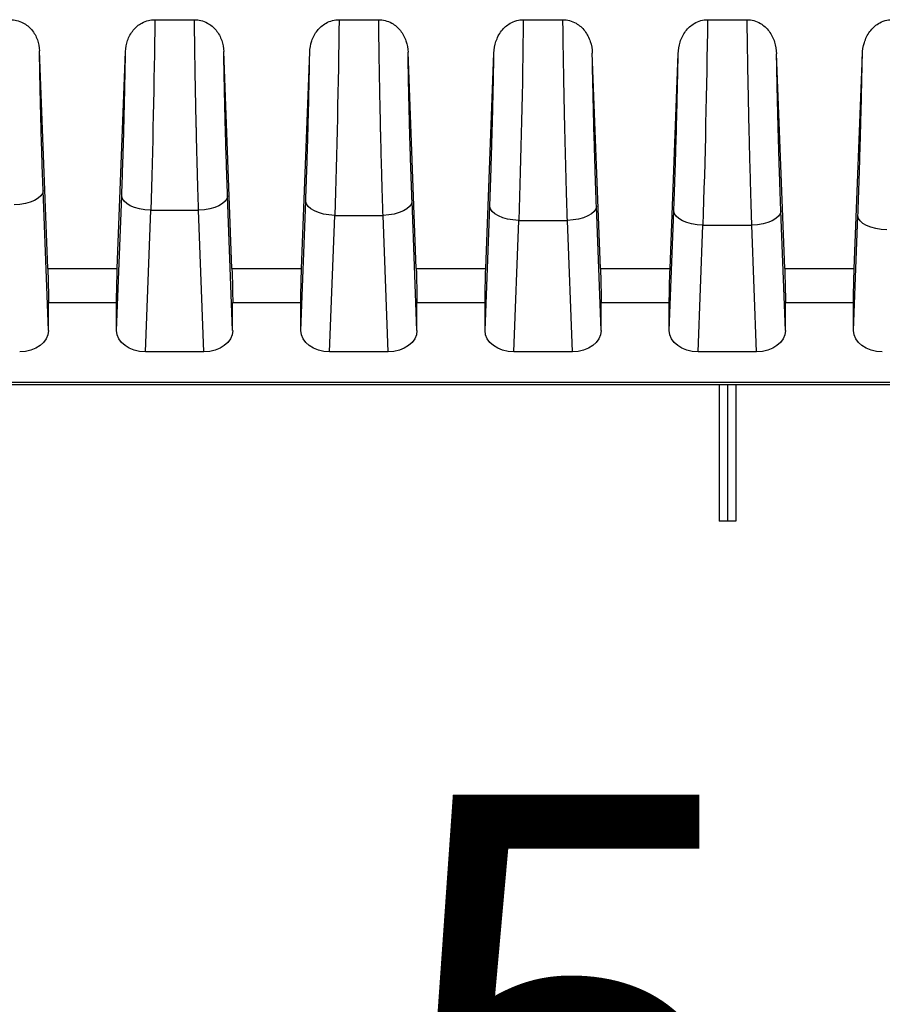
# Model space of a CAD drawing. Units: millimetres. Extents: x 0 to 4055, y 0 to 1400.
# Drawn here: x 3269 to 3299, y 818 to 852 of the extents above; entities that cross this region are included whole.
import ezdxf

# ---------------------------------------------------------------- set-up
doc = ezdxf.new("R2010")
doc.units = ezdxf.units.MM
doc.header["$LTSCALE"] = 5
for name, color, linetype, lineweight in [('AM_5', 3, 'Continuous', 25), ('AM_8', 1, 'Continuous', 25), ('ﾎﾞﾃﾞｨｰ', 2, 'Continuous', 25)]:
    doc.layers.add(name, color=color, linetype=linetype, lineweight=lineweight)
doc.styles.get("Standard").update_dxf_attribs({"font": 'ISOCP.SHX', "bigfont": 'EXTFONT.SHX'})
doc.dimstyles.new('AM_ISO$0', dxfattribs={"dimtxt": 3.5, "dimasz": 2.5, "dimexe": 1, "dimexo": 1, "dimgap": 1.5, "dimtad": 1, "dimdsep": 46, "dimtxsty": 'STANDARD', "dimblk": 'OPEN30', "dimcen": 0, "dimclrd": 3, "dimclre": 3, "dimclrt": 2, "dimadec": 0, "dimazin": 2, "dimtp": 0.1, "dimtm": 0.1, "dimtfac": 0.71, "dimtmove": 0, "dimatfit": 3, "dimldrblk": 'OPEN30', "dimfxl": 1, "dimlwd": -1, "dimlwe": -1, "dimarcsym": 0})

# ---------------------------------------------------------------- blocks, each defined once
blk = doc.blocks.new('_Open30')
at = {"color": 0, "linetype": 'ByBlock', "lineweight": -2}
for p, q in [((-1, 0.2679), (0, 0)), ((0, 0), (-1, -0.2679)), ((0, 0), (-1, 0))]:
    blk.add_line(p, q, dxfattribs=at)
blk = doc.blocks.new('*D81')
at = {"layer": 'AM_5', "color": 3}
for p, q in [((3324.154, 832.002), (3324.154, 792.656)), ((3329.154, 830.379), (3329.154, 792.656)), ((3311.654, 797.656), (3276.43, 797.656)), ((3329.154, 797.656), (3324.154, 797.656)), ((3341.654, 797.656), (3354.154, 797.656))]:
    blk.add_line(p, q, dxfattribs=at)
at = {"layer": 'Defpoints', "color": 0}
for p in [(3324.154, 837.002), (3329.154, 835.379), (3324.154, 797.656)]:
    blk.add_point(p, dxfattribs=at)
at = {"layer": 'AM_5', "color": 3, "xscale": 12.5, "yscale": 12.5, "zscale": 12.5}
blk.add_blockref('_Open30', (3324.154, 797.656), dxfattribs=at)
at = {"layer": 'AM_5', "color": 3, "xscale": 12.5, "yscale": 12.5, "zscale": 12.5, "rotation": 180}
blk.add_blockref('_Open30', (3329.154, 797.656), dxfattribs=at)
at = {"layer": 'AM_5', "color": 2, "insert": (3287.792, 813.906), "char_height": 17.5, "attachment_point": 5}
blk.add_mtext('5', dxfattribs=at)

msp = doc.modelspace()

# ---------------------------------------------------------------- hatches: boundary and pattern name
at = {"layer": 'AM_8'}
h = msp.add_hatch(dxfattribs=at)
h.set_pattern_fill('ANSI31', color=256, scale=127, style=0)
h.set_pattern_definition([(45, (1805.465, -87.337), (-11.22532, 11.22532), [])])
edge = h.paths.add_edge_path()
edge.add_line((3333.154, 838.759), (3333.154, 739.056))
edge.add_ellipse((3326.988, 739.056), major_axis=(6.167, 0), ratio=1, start_angle=326.6015, end_angle=360, ccw=False)
edge.add_ellipse((3342.154, 729.056), major_axis=(-10.018, 6.606), ratio=1, start_angle=0, end_angle=66.797)
edge.add_ellipse((3326.988, 719.056), major_axis=(5.148, 3.394), ratio=1, start_angle=326.6015, end_angle=360, ccw=False)
edge.add_line((3333.154, 719.056), (3333.154, 619.353))
edge.add_ellipse((3332.154, 619.353), major_axis=(1, 0), ratio=1, start_angle=272, end_angle=360, ccw=False)
edge.add_line((3332.189, 618.354), (3328.637, 618.23))
edge.add_ellipse((3328.654, 617.73), major_axis=(-0.017, 0.5), ratio=1, start_angle=0, end_angle=88)
edge.add_line((3328.154, 617.73), (3328.154, 582.108))
edge.add_ellipse((3327.154, 582.108), major_axis=(1, 0), ratio=1, start_angle=271, end_angle=360, ccw=False)
edge.add_line((3327.172, 581.108), (3177.946, 578.504))
edge.add_ellipse((3177.954, 578.004), major_axis=(-0.009, 0.5), ratio=1, start_angle=0, end_angle=89)
edge.add_line((3177.454, 578.004), (3177.454, 570.679))
edge.add_ellipse((3177.954, 570.679), major_axis=(-0.5, 0), ratio=1, start_angle=0, end_angle=88)
edge.add_line((3177.937, 570.179), (3184.972, 569.933))
edge.add_ellipse((3184.954, 569.434), major_axis=(0.017, 0.5), ratio=1, start_angle=272, end_angle=360, ccw=False)
edge.add_line((3185.454, 569.434), (3185.454, 567.511))
edge.add_ellipse((3184.454, 567.511), major_axis=(1, 0), ratio=1, start_angle=272, end_angle=360, ccw=False)
edge.add_line((3184.489, 566.511), (3175.454, 566.196))
edge.add_line((3175.454, 566.196), (3175.454, 567.196))
edge.add_line((3175.454, 567.196), (3173.454, 567.266))
edge.add_line((3173.454, 567.266), (3173.454, 569.715))
edge.add_line((3173.454, 569.715), (3173.454, 571.413))
edge.add_ellipse((3172.954, 571.413), major_axis=(0.5, 0), ratio=1, start_angle=0, end_angle=88)
edge.add_line((3172.972, 571.913), (3164.454, 572.21))
edge.add_line((3164.454, 572.21), (3158.881, 573.033))
edge.add_ellipse((3158.954, 573.527), major_axis=(-0.073, -0.495), ratio=1, start_angle=278.3973, end_angle=360, ccw=False)
edge.add_line((3158.454, 573.527), (3158.454, 574.264))
edge.add_ellipse((3158.954, 574.264), major_axis=(-0.5, 0), ratio=1, start_angle=278.3973, end_angle=360, ccw=False)
edge.add_line((3158.881, 574.759), (3164.454, 575.582))
edge.add_line((3164.454, 575.582), (3172.972, 575.879))
edge.add_ellipse((3172.954, 576.379), major_axis=(0.017, -0.5), ratio=1, start_angle=0, end_angle=88)
edge.add_line((3173.454, 576.379), (3173.454, 582.131))
edge.add_ellipse((3173.754, 582.131), major_axis=(-0.3, 0), ratio=1, start_angle=271, end_angle=360, ccw=False)
edge.add_line((3173.749, 582.431), (3323.663, 585.048))
edge.add_ellipse((3323.654, 585.548), major_axis=(0.009, -0.5), ratio=1, start_angle=0, end_angle=89)
edge.add_line((3324.154, 585.548), (3324.154, 593.425))
edge.add_ellipse((3323.654, 593.425), major_axis=(0.5, 0), ratio=1, start_angle=0, end_angle=89)
edge.add_line((3323.663, 593.925), (3316.646, 594.047))
edge.add_ellipse((3316.654, 594.547), major_axis=(-0.009, -0.5), ratio=1, start_angle=271, end_angle=360, ccw=False)
edge.add_line((3316.154, 594.547), (3316.154, 596.386))
edge.add_line((3316.154, 596.386), (3318.154, 596.456))
edge.add_line((3318.154, 596.456), (3318.154, 596.806))
edge.add_line((3318.154, 596.806), (3325.857, 596.873))
edge.add_ellipse((3325.854, 597.173), major_axis=(0.003, -0.3), ratio=1, start_angle=0, end_angle=89.5)
edge.add_line((3326.154, 597.173), (3326.154, 600.939))
edge.add_ellipse((3325.854, 600.939), major_axis=(0.3, 0), ratio=1, start_angle=0, end_angle=89.5)
edge.add_line((3325.857, 601.239), (3318.154, 601.306))
edge.add_line((3318.154, 601.306), (3318.154, 601.656))
edge.add_line((3318.154, 601.656), (3316.154, 601.726))
edge.add_line((3316.154, 601.726), (3316.154, 603.564))
edge.add_ellipse((3316.654, 603.564), major_axis=(-0.5, 0), ratio=1, start_angle=271, end_angle=360, ccw=False)
edge.add_line((3316.646, 604.064), (3323.663, 604.187))
edge.add_ellipse((3323.654, 604.687), major_axis=(0.009, -0.5), ratio=1, start_angle=0, end_angle=89)
edge.add_line((3324.154, 604.687), (3324.154, 621.11))
edge.add_ellipse((3325.154, 621.11), major_axis=(-1, 0), ratio=1, start_angle=272, end_angle=360, ccw=False)
edge.add_line((3325.12, 622.109), (3328.672, 622.233))
edge.add_ellipse((3328.654, 622.733), major_axis=(0.017, -0.5), ratio=1, start_angle=0, end_angle=88)
edge.add_line((3329.154, 622.733), (3329.154, 719.056))
edge.add_ellipse((3326.988, 719.056), major_axis=(2.167, 0), ratio=1, start_angle=0, end_angle=33.3985)
edge.add_ellipse((3342.154, 729.056), major_axis=(-13.358, -8.807), ratio=1, start_angle=293.203, end_angle=360, ccw=False)
edge.add_ellipse((3326.988, 739.056), major_axis=(1.809, -1.193), ratio=1, start_angle=0, end_angle=33.3985)
edge.add_line((3329.154, 739.056), (3329.154, 835.379))
edge.add_ellipse((3328.654, 835.379), major_axis=(0.5, 0), ratio=1, start_angle=0, end_angle=88)
edge.add_line((3328.672, 835.878), (3325.12, 836.002))
edge.add_ellipse((3325.154, 837.002), major_axis=(-0.035, -0.999), ratio=1, start_angle=272, end_angle=360, ccw=False)
edge.add_line((3324.154, 837.002), (3324.154, 853.425))
edge.add_ellipse((3323.654, 853.425), major_axis=(0.5, 0), ratio=1, start_angle=0, end_angle=89)
edge.add_line((3323.663, 853.925), (3316.646, 854.047))
edge.add_ellipse((3316.654, 854.547), major_axis=(-0.009, -0.5), ratio=1, start_angle=271, end_angle=360, ccw=False)
edge.add_line((3316.154, 854.547), (3316.154, 856.386))
edge.add_line((3316.154, 856.386), (3318.154, 856.456))
edge.add_line((3318.154, 856.456), (3318.154, 856.806))
edge.add_line((3318.154, 856.806), (3325.857, 856.873))
edge.add_ellipse((3325.854, 857.173), major_axis=(0.003, -0.3), ratio=1, start_angle=0, end_angle=89.5)
edge.add_line((3326.154, 857.173), (3326.154, 860.939))
edge.add_ellipse((3325.854, 860.939), major_axis=(0.3, 0), ratio=1, start_angle=0, end_angle=89.5)
edge.add_line((3325.857, 861.239), (3318.154, 861.306))
edge.add_line((3318.154, 861.306), (3318.154, 861.656))
edge.add_line((3318.154, 861.656), (3316.154, 861.726))
edge.add_line((3316.154, 861.726), (3316.154, 863.564))
edge.add_ellipse((3316.654, 863.564), major_axis=(-0.5, 0), ratio=1, start_angle=271, end_angle=360, ccw=False)
edge.add_line((3316.646, 864.064), (3323.663, 864.187))
edge.add_ellipse((3323.654, 864.687), major_axis=(0.009, -0.5), ratio=1, start_angle=0, end_angle=89)
edge.add_line((3324.154, 864.687), (3324.154, 872.564))
edge.add_ellipse((3323.654, 872.564), major_axis=(0.5, 0), ratio=1, start_angle=0, end_angle=89)
edge.add_line((3323.663, 873.064), (3173.749, 875.681))
edge.add_ellipse((3173.754, 875.981), major_axis=(-0.005, -0.3), ratio=1, start_angle=271, end_angle=360, ccw=False)
edge.add_line((3173.454, 875.981), (3173.454, 881.733))
edge.add_ellipse((3172.954, 881.733), major_axis=(0.5, 0), ratio=1, start_angle=0, end_angle=88)
edge.add_line((3172.972, 882.233), (3164.454, 882.53))
edge.add_line((3164.454, 882.53), (3158.881, 883.353))
edge.add_ellipse((3158.954, 883.847), major_axis=(-0.073, -0.495), ratio=1, start_angle=278.3973, end_angle=360, ccw=False)
edge.add_line((3158.454, 883.847), (3158.454, 884.584))
edge.add_ellipse((3158.954, 884.584), major_axis=(-0.5, 0), ratio=1, start_angle=278.3973, end_angle=360, ccw=False)
edge.add_line((3158.881, 885.079), (3164.454, 885.902))
edge.add_line((3164.454, 885.902), (3172.972, 886.199))
edge.add_ellipse((3172.954, 886.699), major_axis=(0.017, -0.5), ratio=1, start_angle=0, end_angle=88)
edge.add_line((3173.454, 886.699), (3173.454, 888.397))
edge.add_line((3173.454, 888.397), (3173.454, 890.846))
edge.add_line((3173.454, 890.846), (3175.454, 890.916))
edge.add_line((3175.454, 890.916), (3175.454, 891.916))
edge.add_line((3175.454, 891.916), (3184.489, 891.6))
edge.add_ellipse((3184.454, 890.601), major_axis=(0.035, 0.999), ratio=1, start_angle=272, end_angle=360, ccw=False)
edge.add_line((3185.454, 890.601), (3185.454, 888.678))
edge.add_ellipse((3184.954, 888.678), major_axis=(0.5, 0), ratio=1, start_angle=272, end_angle=360, ccw=False)
edge.add_line((3184.972, 888.178), (3177.937, 887.933))
edge.add_ellipse((3177.954, 887.433), major_axis=(-0.017, 0.5), ratio=1, start_angle=0, end_angle=88)
edge.add_line((3177.454, 887.433), (3177.454, 880.108))
edge.add_ellipse((3177.954, 880.108), major_axis=(-0.5, 0), ratio=1, start_angle=0, end_angle=89)
edge.add_line((3177.946, 879.608), (3327.172, 877.003))
edge.add_ellipse((3327.154, 876.003), major_axis=(0.017, 1), ratio=1, start_angle=271, end_angle=360, ccw=False)
edge.add_line((3328.154, 876.003), (3328.154, 840.382))
edge.add_ellipse((3328.654, 840.382), major_axis=(-0.5, 0), ratio=1, start_angle=0, end_angle=88)
edge.add_line((3328.637, 839.882), (3332.189, 839.758))
edge.add_ellipse((3332.154, 838.759), major_axis=(0.035, 0.999), ratio=1, start_angle=272, end_angle=360, ccw=False)

# ---------------------------------------------------------------- linework, layer by layer
at = {"layer": 'ﾎﾞﾃﾞｨｰ'}
for p, q in [((3273.521, 851.654), (3274.888, 851.654)), ((3279.871, 851.654), (3281.237, 851.654)), ((3286.222, 851.654), (3287.587, 851.654)), ((3292.572, 851.654), (3293.937, 851.654)), ((3269.83, 843.075), (3269.546, 850.581)), ((3272.229, 843.075), (3272.512, 850.555)), ((3276.18, 843.075), (3275.897, 850.555)), ((3278.579, 843.075), (3278.861, 850.53)), ((3282.53, 843.075), (3282.248, 850.53)), ((3284.929, 843.075), (3285.21, 850.504)), ((3288.88, 843.075), (3288.599, 850.504)), ((3291.279, 843.075), (3291.559, 850.48)), ((3295.23, 843.075), (3294.95, 850.48)), ((3297.629, 843.075), (3297.908, 850.455)), ((3269.854, 840.935), (3269.672, 845.761)), ((3272.204, 840.935), (3272.38, 845.576)), ((3276.204, 840.935), (3276.029, 845.576)), ((3278.554, 840.935), (3278.723, 845.398)), ((3282.554, 840.935), (3282.386, 845.398)), ((3284.904, 840.935), (3285.067, 845.226)), ((3288.904, 840.935), (3288.742, 845.226)), ((3273.195, 840.203), (3273.379, 845.082)), ((3273.379, 845.082), (3275.029, 845.082)), ((3275.214, 840.203), (3275.029, 845.082)), ((3279.545, 840.203), (3279.723, 844.904)), ((3279.723, 844.904), (3281.386, 844.904)), ((3281.564, 840.203), (3281.386, 844.904)), ((3291.254, 840.935), (3291.41, 845.059)), ((3295.254, 840.935), (3295.098, 845.059)), ((3297.604, 840.935), (3297.754, 844.896)), ((3285.895, 840.203), (3286.066, 844.732)), ((3286.066, 844.732), (3287.743, 844.732)), ((3287.914, 840.203), (3287.743, 844.732)), ((3292.245, 840.203), (3292.41, 844.565)), ((3292.41, 844.565), (3294.099, 844.565)), ((3294.264, 840.203), (3294.099, 844.565)), ((3269.83, 843.075), (3272.229, 843.075)), ((3276.18, 843.075), (3278.579, 843.075)), ((3282.53, 843.075), (3284.929, 843.075)), ((3288.88, 843.075), (3291.279, 843.075)), ((3295.23, 843.075), (3297.629, 843.075)), ((3269.854, 840.935), (3269.854, 841.898)), ((3269.854, 841.898), (3272.204, 841.898)), ((3272.204, 840.935), (3272.204, 841.898)), ((3276.204, 840.935), (3276.204, 841.898)), ((3276.204, 841.898), (3278.554, 841.898)), ((3278.554, 840.935), (3278.554, 841.898)), ((3282.554, 840.935), (3282.554, 841.898)), ((3282.554, 841.898), (3284.904, 841.898)), ((3284.904, 840.935), (3284.904, 841.898)), ((3288.904, 840.935), (3288.904, 841.898)), ((3288.904, 841.898), (3291.254, 841.898)), ((3291.254, 840.935), (3291.254, 841.898)), ((3295.254, 840.935), (3295.254, 841.898)), ((3295.254, 841.898), (3297.604, 841.898)), ((3297.604, 840.935), (3297.604, 841.898)), ((3275.214, 840.203), (3273.195, 840.203)), ((3281.564, 840.203), (3279.545, 840.203)), ((3287.914, 840.203), (3285.895, 840.203)), ((3294.264, 840.203), (3292.245, 840.203)), ((3173.754, 839.152), (3323.654, 839.152)), ((3323.654, 839.065), (3173.754, 839.065)), ((3292.975, 839.065), (3292.975, 834.365)), ((3293.254, 839.065), (3293.254, 834.365)), ((3293.552, 839.065), (3293.552, 834.365)), ((3293.254, 834.365), (3292.975, 834.365)), ((3293.552, 834.365), (3293.254, 834.365))]:
    msp.add_line(p, q, dxfattribs=at)
at = {"layer": 'ﾎﾞﾃﾞｨｰ', "extrusion": (0, 0, -1)}
for centre, major_axis, ratio, start_param, end_param in [((3273.316, 848.462), (-0.153, -7.2), 0.021258, 4.252658, 5.20063), ((3279.655, 848.472), (-0.163, -7.6), 0.021438, 4.27992, 5.200622), ((3285.995, 848.487), (-0.173, -8), 0.0216, 4.304948, 5.200616), ((3292.334, 848.508), (-0.183, -8.4), 0.021747, 4.328032, 5.20061), ((3268.673, 845.736), (0.999, 0.038), 0.46921, 0.027948, 1.588541), ((3273.379, 845.552), (-0.999, 0.038), 0.46921, 4.694644, 6.255237), ((3275.029, 845.552), (0.999, 0.038), 0.46921, 0.027948, 1.588541), ((3279.723, 845.374), (-0.999, 0.038), 0.46921, 4.694644, 6.255237), ((3281.386, 845.374), (0.999, 0.038), 0.46921, 0.027948, 1.588541), ((3286.066, 845.201), (-0.999, 0.038), 0.46921, 4.694644, 6.255237), ((3287.743, 845.201), (0.999, 0.038), 0.46921, 0.027948, 1.588541), ((3292.41, 845.034), (-0.999, 0.038), 0.46921, 4.694644, 6.255237), ((3294.099, 845.034), (0.999, 0.038), 0.46921, 0.027948, 1.588541), ((3298.754, 844.872), (-0.999, 0.038), 0.46921, 4.694644, 6.255237), ((3269.82, 842.605), (0.025, -1), 0.024678, 4.224307, 5.498397), ((3272.239, 842.605), (-0.025, -1), 0.024678, 0.784788, 2.058879), ((3276.17, 842.605), (0.025, -1), 0.024678, 4.224307, 5.498397), ((3278.589, 842.605), (-0.025, -1), 0.024678, 0.784788, 2.058879), ((3282.52, 842.605), (0.025, -1), 0.024678, 4.224307, 5.498397), ((3284.939, 842.605), (-0.025, -1), 0.024678, 0.784788, 2.058879), ((3288.87, 842.605), (0.025, -1), 0.024678, 4.224307, 5.498397), ((3291.289, 842.605), (-0.025, -1), 0.024678, 0.784788, 2.058879), ((3295.22, 842.605), (0.025, -1), 0.024678, 4.224307, 5.498397), ((3297.639, 842.605), (-0.025, -1), 0.024678, 0.784788, 2.058879), ((3268.854, 840.942), (-1.001, 0.017), 0.738834, 3.129324, 4.689917), ((3273.205, 840.942), (-1.001, -0.017), 0.738834, 4.734861, 6.295454), ((3275.204, 840.942), (-1.001, 0.017), 0.738834, 3.129324, 4.689917), ((3279.555, 840.942), (-1.001, -0.017), 0.738834, 4.734861, 6.295454), ((3281.554, 840.942), (-1.001, 0.017), 0.738834, 3.129324, 4.689917), ((3285.905, 840.942), (-1.001, -0.017), 0.738834, 4.734861, 6.295454), ((3287.904, 840.942), (-1.001, 0.017), 0.738834, 3.129324, 4.689917), ((3292.255, 840.942), (-1.001, -0.017), 0.738834, 4.734861, 6.295454), ((3294.254, 840.942), (-1.001, 0.017), 0.738834, 3.129324, 4.689917), ((3298.605, 840.942), (-1.001, -0.017), 0.738834, 4.734861, 6.295454)]:
    msp.add_ellipse(centre, major_axis=major_axis, ratio=ratio, start_param=start_param, end_param=end_param, dxfattribs=at)
at = {"layer": 'ﾎﾞﾃﾞｨｰ'}
for points, knots in [([(3268.538, 851.654), (3268.612, 851.654), (3268.685, 851.645), (3268.834, 851.61), (3268.908, 851.582), (3269.094, 851.485), (3269.195, 851.402), (3269.365, 851.202), (3269.43, 851.084), (3269.518, 850.837), (3269.541, 850.709), (3269.546, 850.581)], [0.0000015, 0.0000015, 0.0000015, 0.0000015, 0.0221451, 0.0221451, 0.0461986, 0.0461986, 0.0870915, 0.0870915, 0.1309562, 0.1309562, 0.1741855, 0.1741855, 0.1741855, 0.1741855]), ([(3272.512, 850.555), (3272.517, 850.686), (3272.54, 850.816), (3272.626, 851.066), (3272.691, 851.187), (3272.859, 851.392), (3272.959, 851.477), (3273.146, 851.578), (3273.221, 851.608), (3273.372, 851.645), (3273.446, 851.654), (3273.521, 851.654)], [0.000001, 0.000001, 0.000001, 0.000001, 0.0443209, 0.0443209, 0.0890698, 0.0890698, 0.1307399, 0.1307399, 0.1554585, 0.1554585, 0.178127, 0.178127, 0.178127, 0.178127]), ([(3274.888, 851.654), (3274.963, 851.654), (3275.037, 851.645), (3275.188, 851.608), (3275.263, 851.578), (3275.45, 851.477), (3275.55, 851.392), (3275.718, 851.187), (3275.783, 851.066), (3275.869, 850.816), (3275.892, 850.686), (3275.897, 850.555)], [0.0000015, 0.0000015, 0.0000015, 0.0000015, 0.0224735, 0.0224735, 0.0469777, 0.0469777, 0.0882893, 0.0882893, 0.1326577, 0.1326577, 0.1766011, 0.1766011, 0.1766011, 0.1766011]), ([(3275.029, 845.082), (3275.02, 845.385), (3275.01, 845.693), (3275.001, 845.999), (3275.001, 846.017), (3275, 846.034), (3275, 846.052), (3274.991, 846.34), (3274.984, 846.627), (3274.976, 846.92), (3274.975, 846.956), (3274.974, 846.991), (3274.973, 847.026), (3274.966, 847.303), (3274.959, 847.586), (3274.953, 847.87), (3274.952, 847.924), (3274.95, 847.978), (3274.949, 848.032), (3274.943, 848.298), (3274.937, 848.564), (3274.932, 848.829), (3274.931, 848.901), (3274.929, 848.973), (3274.928, 849.045), (3274.923, 849.292), (3274.918, 849.537), (3274.914, 849.781), (3274.913, 849.871), (3274.911, 849.959), (3274.91, 850.048), (3274.906, 850.274), (3274.903, 850.499), (3274.899, 850.724), (3274.898, 850.829), (3274.896, 850.934), (3274.895, 851.039), (3274.892, 851.246), (3274.89, 851.451), (3274.888, 851.654)], [0, 0, 0, 0, 0.1428571, 0.1428571, 0.1428571, 0.1509587, 0.1509587, 0.1509587, 0.2857142, 0.2857142, 0.2857142, 0.3018295, 0.3018295, 0.3018295, 0.4285713, 0.4285713, 0.4285713, 0.4527031, 0.4527031, 0.4527031, 0.5714284, 0.5714284, 0.5714284, 0.6037012, 0.6037012, 0.6037012, 0.7142855, 0.7142855, 0.7142855, 0.7546106, 0.7546106, 0.7546106, 0.8571427, 0.8571427, 0.8571427, 0.9053113, 0.9053113, 0.9053113, 0.9999998, 0.9999998, 0.9999998, 0.9999998]), ([(3278.861, 850.53), (3278.866, 850.662), (3278.889, 850.795), (3278.974, 851.049), (3279.038, 851.172), (3279.204, 851.381), (3279.304, 851.47), (3279.492, 851.575), (3279.567, 851.606), (3279.72, 851.645), (3279.796, 851.654), (3279.871, 851.654)], [0.000001, 0.000001, 0.000001, 0.000001, 0.0450515, 0.0450515, 0.0903338, 0.0903338, 0.1324828, 0.1324828, 0.1576475, 0.1576475, 0.1806361, 0.1806361, 0.1806361, 0.1806361]), ([(3281.237, 851.654), (3281.313, 851.654), (3281.388, 851.645), (3281.541, 851.606), (3281.617, 851.575), (3281.805, 851.47), (3281.905, 851.381), (3282.071, 851.172), (3282.135, 851.049), (3282.22, 850.795), (3282.243, 850.662), (3282.248, 850.53)], [0.0000015, 0.0000015, 0.0000015, 0.0000015, 0.022779, 0.022779, 0.0477125, 0.0477125, 0.0894773, 0.0894773, 0.1343515, 0.1343515, 0.1789965, 0.1789965, 0.1789965, 0.1789965]), ([(3281.386, 844.904), (3281.376, 845.218), (3281.366, 845.537), (3281.357, 845.851), (3281.356, 845.868), (3281.356, 845.885), (3281.355, 845.902), (3281.347, 846.199), (3281.339, 846.493), (3281.331, 846.793), (3281.33, 846.827), (3281.329, 846.861), (3281.328, 846.895), (3281.321, 847.181), (3281.313, 847.473), (3281.306, 847.765), (3281.305, 847.817), (3281.304, 847.87), (3281.303, 847.922), (3281.297, 848.197), (3281.291, 848.473), (3281.285, 848.748), (3281.283, 848.818), (3281.282, 848.888), (3281.281, 848.958), (3281.275, 849.215), (3281.271, 849.471), (3281.266, 849.726), (3281.264, 849.812), (3281.263, 849.899), (3281.261, 849.985), (3281.257, 850.223), (3281.254, 850.459), (3281.25, 850.695), (3281.249, 850.798), (3281.247, 850.901), (3281.246, 851.003), (3281.243, 851.222), (3281.24, 851.439), (3281.237, 851.654)], [0, 0, 0, 0, 0.1428571, 0.1428571, 0.1428571, 0.1505228, 0.1505228, 0.1505228, 0.2857142, 0.2857142, 0.2857142, 0.3009519, 0.3009519, 0.3009519, 0.4285713, 0.4285713, 0.4285713, 0.4513763, 0.4513763, 0.4513763, 0.5714285, 0.5714285, 0.5714285, 0.6019295, 0.6019295, 0.6019295, 0.7142856, 0.7142856, 0.7142856, 0.7523869, 0.7523869, 0.7523869, 0.8571427, 0.8571427, 0.8571427, 0.902688, 0.902688, 0.902688, 0.9999998, 0.9999998, 0.9999998, 0.9999998]), ([(3285.21, 850.504), (3285.215, 850.639), (3285.238, 850.774), (3285.322, 851.032), (3285.385, 851.157), (3285.555, 851.378), (3285.656, 851.466), (3285.838, 851.571), (3285.914, 851.603), (3286.069, 851.644), (3286.145, 851.654), (3286.222, 851.654)], [0.000001, 0.000001, 0.000001, 0.000001, 0.0457625, 0.0457625, 0.0915706, 0.0915706, 0.1369075, 0.1369075, 0.1657184, 0.1657184, 0.1919359, 0.1919359, 0.1919359, 0.1919359]), ([(3287.587, 851.654), (3287.664, 851.654), (3287.74, 851.644), (3287.895, 851.603), (3287.971, 851.571), (3288.153, 851.466), (3288.254, 851.378), (3288.424, 851.157), (3288.487, 851.033), (3288.571, 850.774), (3288.594, 850.639), (3288.599, 850.504)], [0.0000015, 0.0000015, 0.0000015, 0.0000015, 0.0230601, 0.0230601, 0.0483994, 0.0483994, 0.0882779, 0.0882779, 0.1285781, 0.1285781, 0.1688377, 0.1688377, 0.1688377, 0.1688377]), ([(3287.743, 844.732), (3287.732, 845.052), (3287.722, 845.377), (3287.712, 845.698), (3287.712, 845.716), (3287.711, 845.734), (3287.711, 845.752), (3287.702, 846.054), (3287.694, 846.352), (3287.685, 846.657), (3287.685, 846.694), (3287.684, 846.73), (3287.683, 846.767), (3287.675, 847.056), (3287.668, 847.351), (3287.66, 847.647), (3287.659, 847.703), (3287.658, 847.76), (3287.656, 847.816), (3287.65, 848.094), (3287.644, 848.372), (3287.638, 848.649), (3287.636, 848.724), (3287.635, 848.8), (3287.633, 848.875), (3287.628, 849.133), (3287.623, 849.39), (3287.618, 849.647), (3287.616, 849.741), (3287.615, 849.835), (3287.613, 849.929), (3287.609, 850.168), (3287.605, 850.407), (3287.601, 850.647), (3287.599, 850.76), (3287.598, 850.874), (3287.596, 850.987), (3287.593, 851.21), (3287.59, 851.433), (3287.587, 851.654)], [0, 0, 0, 0, 0.1428571, 0.1428571, 0.1428571, 0.1509761, 0.1509761, 0.1509761, 0.2857142, 0.2857142, 0.2857142, 0.3018484, 0.3018484, 0.3018484, 0.4285713, 0.4285713, 0.4285713, 0.45272, 0.45272, 0.45272, 0.5714284, 0.5714284, 0.5714284, 0.6037603, 0.6037603, 0.6037603, 0.7142856, 0.7142856, 0.7142856, 0.7546622, 0.7546622, 0.7546622, 0.8571427, 0.8571427, 0.8571427, 0.9053125, 0.9053125, 0.9053125, 0.9999998, 0.9999998, 0.9999998, 0.9999998]), ([(3291.559, 850.48), (3291.564, 850.616), (3291.587, 850.753), (3291.67, 851.016), (3291.732, 851.143), (3291.901, 851.369), (3292.002, 851.459), (3292.184, 851.568), (3292.261, 851.601), (3292.418, 851.644), (3292.494, 851.654), (3292.572, 851.654)], [0.000001, 0.000001, 0.000001, 0.000001, 0.0464596, 0.0464596, 0.0927917, 0.0927917, 0.1389306, 0.1389306, 0.1684801, 0.1684801, 0.1952658, 0.1952658, 0.1952658, 0.1952658]), ([(3293.937, 851.654), (3294.014, 851.654), (3294.091, 851.644), (3294.248, 851.601), (3294.325, 851.568), (3294.507, 851.459), (3294.608, 851.369), (3294.777, 851.143), (3294.839, 851.016), (3294.922, 850.753), (3294.944, 850.616), (3294.95, 850.48)], [0.0000016, 0.0000016, 0.0000016, 0.0000016, 0.0233229, 0.0233229, 0.0490504, 0.0490504, 0.0892241, 0.0892241, 0.1295703, 0.1295703, 0.1700271, 0.1700271, 0.1700271, 0.1700271]), ([(3294.099, 844.565), (3294.088, 844.891), (3294.078, 845.222), (3294.068, 845.548), (3294.067, 845.568), (3294.067, 845.587), (3294.066, 845.607), (3294.057, 845.913), (3294.049, 846.215), (3294.04, 846.525), (3294.039, 846.564), (3294.038, 846.603), (3294.037, 846.643), (3294.029, 846.934), (3294.022, 847.232), (3294.014, 847.531), (3294.013, 847.592), (3294.011, 847.653), (3294.01, 847.713), (3294.003, 847.993), (3293.997, 848.273), (3293.991, 848.552), (3293.989, 848.633), (3293.987, 848.714), (3293.986, 848.795), (3293.98, 849.054), (3293.975, 849.312), (3293.97, 849.57), (3293.968, 849.672), (3293.966, 849.773), (3293.965, 849.875), (3293.96, 850.114), (3293.956, 850.355), (3293.952, 850.599), (3293.95, 850.723), (3293.948, 850.847), (3293.946, 850.972), (3293.943, 851.198), (3293.94, 851.426), (3293.937, 851.654)], [0, 0, 0, 0, 0.1428571, 0.1428571, 0.1428571, 0.1514215, 0.1514215, 0.1514215, 0.2857142, 0.2857142, 0.2857142, 0.3027296, 0.3027296, 0.3027296, 0.4285713, 0.4285713, 0.4285713, 0.454041, 0.454041, 0.454041, 0.5714284, 0.5714284, 0.5714284, 0.6055647, 0.6055647, 0.6055647, 0.7142855, 0.7142855, 0.7142855, 0.7569025, 0.7569025, 0.7569025, 0.8571426, 0.8571426, 0.8571426, 0.907877, 0.907877, 0.907877, 0.9999998, 0.9999998, 0.9999998, 0.9999998]), ([(3297.908, 850.455), (3297.914, 850.594), (3297.935, 850.733), (3298.018, 850.999), (3298.079, 851.128), (3298.247, 851.359), (3298.348, 851.452), (3298.53, 851.564), (3298.608, 851.599), (3298.766, 851.643), (3298.844, 851.654), (3298.922, 851.654)], [0.000001, 0.000001, 0.000001, 0.000001, 0.0471516, 0.0471516, 0.0940173, 0.0940173, 0.1408321, 0.1408321, 0.1709822, 0.1709822, 0.1982066, 0.1982066, 0.1982066, 0.1982066]), ([(3269.672, 845.761), (3269.662, 846.019), (3269.653, 846.28), (3269.644, 846.542), (3269.644, 846.549), (3269.644, 846.555), (3269.643, 846.562), (3269.635, 846.817), (3269.627, 847.073), (3269.619, 847.334), (3269.619, 847.347), (3269.618, 847.361), (3269.618, 847.374), (3269.61, 847.63), (3269.603, 847.89), (3269.596, 848.151), (3269.596, 848.171), (3269.595, 848.192), (3269.595, 848.212), (3269.588, 848.466), (3269.582, 848.721), (3269.576, 848.973), (3269.576, 849.001), (3269.575, 849.028), (3269.574, 849.055), (3269.569, 849.301), (3269.564, 849.545), (3269.559, 849.786), (3269.559, 849.82), (3269.558, 849.853), (3269.558, 849.887), (3269.553, 850.121), (3269.549, 850.352), (3269.546, 850.581)], [0, 0, 0, 0, 0.1666667, 0.1666667, 0.1666667, 0.1708485, 0.1708485, 0.1708485, 0.3333333, 0.3333333, 0.3333333, 0.3416666, 0.3416666, 0.3416666, 0.5, 0.5, 0.5, 0.512465, 0.512465, 0.512465, 0.6666666, 0.6666666, 0.6666666, 0.6833288, 0.6833288, 0.6833288, 0.8333333, 0.8333333, 0.8333333, 0.8541837, 0.8541837, 0.8541837, 1, 1, 1, 1]), ([(3272.38, 845.576), (3272.39, 845.846), (3272.4, 846.118), (3272.409, 846.387), (3272.409, 846.394), (3272.409, 846.4), (3272.409, 846.406), (3272.418, 846.669), (3272.427, 846.931), (3272.435, 847.199), (3272.435, 847.211), (3272.435, 847.224), (3272.436, 847.236), (3272.444, 847.499), (3272.451, 847.768), (3272.458, 848.037), (3272.459, 848.056), (3272.459, 848.075), (3272.46, 848.094), (3272.467, 848.357), (3272.473, 848.62), (3272.479, 848.882), (3272.48, 848.907), (3272.48, 848.933), (3272.481, 848.958), (3272.487, 849.213), (3272.492, 849.466), (3272.497, 849.72), (3272.498, 849.751), (3272.498, 849.783), (3272.499, 849.815), (3272.504, 850.062), (3272.508, 850.309), (3272.512, 850.555)], [0, 0, 0, 0, 0.1666667, 0.1666667, 0.1666667, 0.1704765, 0.1704765, 0.1704765, 0.3333333, 0.3333333, 0.3333333, 0.340923, 0.340923, 0.340923, 0.5, 0.5, 0.5, 0.5113319, 0.5113319, 0.5113319, 0.6666667, 0.6666667, 0.6666667, 0.6818595, 0.6818595, 0.6818595, 0.8333333, 0.8333333, 0.8333333, 0.8523035, 0.8523035, 0.8523035, 1, 1, 1, 1]), ([(3276.029, 845.576), (3276.019, 845.845), (3276.009, 846.116), (3276, 846.386), (3276, 846.395), (3275.999, 846.403), (3275.999, 846.411), (3275.99, 846.673), (3275.982, 846.933), (3275.974, 847.2), (3275.974, 847.216), (3275.973, 847.233), (3275.973, 847.25), (3275.965, 847.509), (3275.958, 847.774), (3275.951, 848.039), (3275.95, 848.065), (3275.949, 848.091), (3275.949, 848.116), (3275.942, 848.373), (3275.935, 848.63), (3275.93, 848.886), (3275.929, 848.92), (3275.928, 848.955), (3275.927, 848.989), (3275.922, 849.236), (3275.916, 849.481), (3275.912, 849.725), (3275.911, 849.768), (3275.91, 849.81), (3275.909, 849.853), (3275.905, 850.088), (3275.9, 850.322), (3275.897, 850.555)], [0, 0, 0, 0, 0.1666667, 0.1666667, 0.1666667, 0.1717849, 0.1717849, 0.1717849, 0.3333333, 0.3333333, 0.3333333, 0.3435256, 0.3435256, 0.3435256, 0.5, 0.5, 0.5, 0.5152381, 0.5152381, 0.5152381, 0.6666666, 0.6666666, 0.6666666, 0.6870673, 0.6870673, 0.6870673, 0.8333333, 0.8333333, 0.8333333, 0.8588254, 0.8588254, 0.8588254, 0.9999999, 0.9999999, 0.9999999, 0.9999999]), ([(3278.723, 845.398), (3278.734, 845.677), (3278.744, 845.958), (3278.753, 846.236), (3278.753, 846.243), (3278.754, 846.249), (3278.754, 846.256), (3278.763, 846.527), (3278.771, 846.795), (3278.78, 847.071), (3278.78, 847.084), (3278.781, 847.097), (3278.781, 847.11), (3278.789, 847.38), (3278.797, 847.656), (3278.804, 847.932), (3278.805, 847.953), (3278.805, 847.973), (3278.806, 847.994), (3278.813, 848.263), (3278.82, 848.534), (3278.826, 848.803), (3278.827, 848.83), (3278.827, 848.857), (3278.828, 848.885), (3278.834, 849.147), (3278.84, 849.408), (3278.845, 849.668), (3278.846, 849.702), (3278.847, 849.736), (3278.847, 849.77), (3278.852, 850.024), (3278.857, 850.277), (3278.861, 850.53)], [0, 0, 0, 0, 0.1666667, 0.1666667, 0.1666667, 0.1706067, 0.1706067, 0.1706067, 0.3333333, 0.3333333, 0.3333333, 0.341181, 0.341181, 0.341181, 0.5, 0.5, 0.5, 0.5117147, 0.5117147, 0.5117147, 0.6666667, 0.6666667, 0.6666667, 0.6823608, 0.6823608, 0.6823608, 0.8333333, 0.8333333, 0.8333333, 0.852939, 0.852939, 0.852939, 1, 1, 1, 1]), ([(3282.386, 845.398), (3282.375, 845.678), (3282.365, 845.959), (3282.356, 846.238), (3282.355, 846.247), (3282.355, 846.256), (3282.355, 846.265), (3282.346, 846.534), (3282.337, 846.8), (3282.329, 847.073), (3282.328, 847.091), (3282.328, 847.109), (3282.327, 847.128), (3282.319, 847.392), (3282.312, 847.663), (3282.304, 847.935), (3282.304, 847.963), (3282.303, 847.991), (3282.302, 848.019), (3282.295, 848.281), (3282.289, 848.544), (3282.283, 848.806), (3282.282, 848.843), (3282.281, 848.881), (3282.28, 848.918), (3282.274, 849.17), (3282.269, 849.421), (3282.264, 849.671), (3282.263, 849.718), (3282.262, 849.764), (3282.261, 849.811), (3282.256, 850.051), (3282.252, 850.291), (3282.248, 850.53)], [0, 0, 0, 0, 0.1666667, 0.1666667, 0.1666667, 0.1720855, 0.1720855, 0.1720855, 0.3333333, 0.3333333, 0.3333333, 0.3441175, 0.3441175, 0.3441175, 0.5, 0.5, 0.5, 0.5161151, 0.5161151, 0.5161151, 0.6666666, 0.6666666, 0.6666666, 0.6882407, 0.6882407, 0.6882407, 0.8333333, 0.8333333, 0.8333333, 0.8602887, 0.8602887, 0.8602887, 0.9999999, 0.9999999, 0.9999999, 0.9999999]), ([(3285.067, 845.226), (3285.078, 845.512), (3285.088, 845.801), (3285.097, 846.086), (3285.098, 846.094), (3285.098, 846.102), (3285.098, 846.11), (3285.108, 846.387), (3285.116, 846.66), (3285.125, 846.941), (3285.125, 846.957), (3285.126, 846.973), (3285.126, 846.99), (3285.135, 847.263), (3285.143, 847.544), (3285.15, 847.825), (3285.151, 847.849), (3285.152, 847.874), (3285.152, 847.899), (3285.16, 848.172), (3285.167, 848.446), (3285.173, 848.718), (3285.174, 848.751), (3285.175, 848.784), (3285.175, 848.817), (3285.182, 849.081), (3285.188, 849.344), (3285.193, 849.608), (3285.194, 849.65), (3285.195, 849.691), (3285.196, 849.732), (3285.201, 849.989), (3285.206, 850.247), (3285.21, 850.504)], [0, 0, 0, 0, 0.1666667, 0.1666667, 0.1666667, 0.1713135, 0.1713135, 0.1713135, 0.3333333, 0.3333333, 0.3333333, 0.3425862, 0.3425862, 0.3425862, 0.5, 0.5, 0.5, 0.5138141, 0.5138141, 0.5138141, 0.6666666, 0.6666666, 0.6666666, 0.6852008, 0.6852008, 0.6852008, 0.8333333, 0.8333333, 0.8333333, 0.856451, 0.856451, 0.856451, 1, 1, 1, 1]), ([(3288.742, 845.226), (3288.731, 845.513), (3288.721, 845.802), (3288.711, 846.087), (3288.711, 846.098), (3288.711, 846.108), (3288.71, 846.119), (3288.701, 846.393), (3288.692, 846.665), (3288.684, 846.944), (3288.683, 846.965), (3288.683, 846.986), (3288.682, 847.007), (3288.674, 847.276), (3288.666, 847.551), (3288.658, 847.828), (3288.658, 847.86), (3288.657, 847.892), (3288.656, 847.925), (3288.649, 848.19), (3288.642, 848.457), (3288.636, 848.722), (3288.635, 848.765), (3288.634, 848.808), (3288.633, 848.851), (3288.627, 849.105), (3288.621, 849.358), (3288.616, 849.612), (3288.615, 849.666), (3288.614, 849.72), (3288.612, 849.774), (3288.608, 850.017), (3288.603, 850.261), (3288.599, 850.504)], [0, 0, 0, 0, 0.1666667, 0.1666667, 0.1666667, 0.1727484, 0.1727484, 0.1727484, 0.3333333, 0.3333333, 0.3333333, 0.3454339, 0.3454339, 0.3454339, 0.5, 0.5, 0.5, 0.5180833, 0.5180833, 0.5180833, 0.6666666, 0.6666666, 0.6666666, 0.6909118, 0.6909118, 0.6909118, 0.8333333, 0.8333333, 0.8333333, 0.8635745, 0.8635745, 0.8635745, 0.9999999, 0.9999999, 0.9999999, 0.9999999]), ([(3291.41, 845.059), (3291.422, 845.352), (3291.432, 845.648), (3291.442, 845.94), (3291.442, 845.95), (3291.443, 845.959), (3291.443, 845.968), (3291.452, 846.251), (3291.461, 846.53), (3291.47, 846.816), (3291.471, 846.835), (3291.471, 846.854), (3291.472, 846.872), (3291.48, 847.151), (3291.489, 847.435), (3291.496, 847.721), (3291.497, 847.75), (3291.498, 847.779), (3291.499, 847.807), (3291.506, 848.084), (3291.513, 848.361), (3291.52, 848.637), (3291.521, 848.676), (3291.522, 848.714), (3291.523, 848.753), (3291.529, 849.019), (3291.535, 849.284), (3291.541, 849.551), (3291.542, 849.6), (3291.543, 849.648), (3291.544, 849.696), (3291.549, 849.956), (3291.555, 850.217), (3291.559, 850.48)], [0, 0, 0, 0, 0.1666667, 0.1666667, 0.1666667, 0.171937, 0.171937, 0.171937, 0.3333333, 0.3333333, 0.3333333, 0.3438254, 0.3438254, 0.3438254, 0.5, 0.5, 0.5, 0.5156662, 0.5156662, 0.5156662, 0.6666666, 0.6666666, 0.6666666, 0.6877106, 0.6877106, 0.6877106, 0.8333333, 0.8333333, 0.8333333, 0.8595465, 0.8595465, 0.8595465, 1, 1, 1, 1]), ([(3295.098, 845.059), (3295.087, 845.353), (3295.077, 845.649), (3295.067, 845.942), (3295.066, 845.953), (3295.066, 845.965), (3295.066, 845.977), (3295.056, 846.257), (3295.047, 846.534), (3295.039, 846.819), (3295.038, 846.842), (3295.037, 846.866), (3295.036, 846.889), (3295.028, 847.163), (3295.02, 847.443), (3295.012, 847.724), (3295.011, 847.76), (3295.01, 847.796), (3295.009, 847.832), (3295.002, 848.102), (3294.995, 848.371), (3294.989, 848.64), (3294.987, 848.689), (3294.986, 848.737), (3294.985, 848.786), (3294.979, 849.042), (3294.973, 849.297), (3294.968, 849.554), (3294.967, 849.615), (3294.965, 849.676), (3294.964, 849.737), (3294.959, 849.983), (3294.954, 850.231), (3294.95, 850.48)], [0, 0, 0, 0, 0.1666667, 0.1666667, 0.1666667, 0.1733288, 0.1733288, 0.1733288, 0.3333333, 0.3333333, 0.3333333, 0.3465862, 0.3465862, 0.3465862, 0.5, 0.5, 0.5, 0.5198055, 0.5198055, 0.5198055, 0.6666666, 0.6666666, 0.6666666, 0.6932623, 0.6932623, 0.6932623, 0.8333333, 0.8333333, 0.8333333, 0.8664444, 0.8664444, 0.8664444, 0.9999999, 0.9999999, 0.9999999, 0.9999999]), ([(3297.754, 844.896), (3297.765, 845.182), (3297.776, 845.475), (3297.786, 845.773), (3297.788, 845.831), (3297.79, 845.89), (3297.792, 845.948), (3297.8, 846.19), (3297.808, 846.436), (3297.815, 846.685), (3297.819, 846.805), (3297.823, 846.927), (3297.826, 847.049), (3297.832, 847.239), (3297.837, 847.431), (3297.843, 847.623), (3297.848, 847.809), (3297.853, 847.995), (3297.858, 848.182), (3297.861, 848.314), (3297.864, 848.445), (3297.868, 848.577), (3297.874, 848.826), (3297.88, 849.076), (3297.885, 849.323), (3297.887, 849.391), (3297.888, 849.46), (3297.89, 849.528), (3297.896, 849.834), (3297.902, 850.136), (3297.908, 850.435), (3297.908, 850.442), (3297.908, 850.448), (3297.908, 850.455)], [0, 0, 0, 0, 0.1666667, 0.1666667, 0.1666667, 0.199218, 0.199218, 0.199218, 0.3333333, 0.3333333, 0.3333333, 0.398458, 0.398458, 0.398458, 0.5, 0.5, 0.5, 0.5978081, 0.5978081, 0.5978081, 0.6666667, 0.6666667, 0.6666667, 0.7971303, 0.7971303, 0.7971303, 0.8333333, 0.8333333, 0.8333333, 0.9963705, 0.9963705, 0.9963705, 1, 1, 1, 1])]:
    msp.add_open_spline(points, degree=3, knots=knots, dxfattribs=at)

# ---------------------------------------------------------------- dimensions: what is measured, and where the dimension line sits
at = {"layer": 'AM_5'}
dim = msp.add_linear_dim(base=(3324.154, 797.656), p1=(3329.154, 835.379), p2=(3324.154, 837.002), dimstyle='AM_ISO$0', override={"dimscale": 5, "dimdec": 1}, dxfattribs=at)
dim.commit()
dim.dimension.update_dxf_attribs({"geometry": '*D81', "text_midpoint": (3287.792, 813.906)})

doc.saveas('drawing.dxf')
